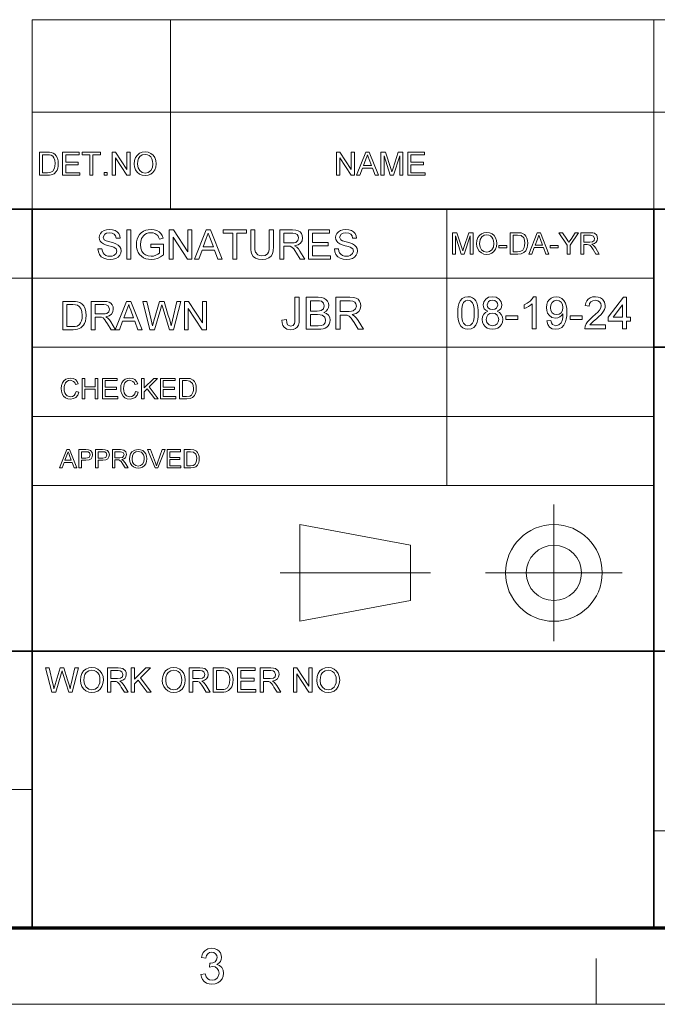
# Model space of a CAD drawing. Extents: x 8 to 406, y 8 to 280.
# Drawn here: x 272 to 316, y 8 to 75 of the extents above; entities that cross this region are included whole.
import ezdxf

# ---------------------------------------------------------------- set-up
doc = ezdxf.new("R2010")
doc.units = 0

msp = doc.modelspace()

# ---------------------------------------------------------------- linework, layer by layer
at = {"color": 7, "lineweight": 13}
for p, q in [((273.321, 75.01), (401.25, 75.01)), ((273.321, 68.66), (401.25, 68.66)), ((230.678, 57.288), (315.964, 57.288)), ((273.321, 52.55), (315.964, 52.55)), ((273.321, 47.812), (315.964, 47.812)), ((273.321, 43.074), (315.964, 43.074)), ((230.678, 22.226), (273.321, 22.226)), ((315.964, 19.383), (401.25, 19.383))]:
    msp.add_line(p, q, dxfattribs=at)
at = {"color": 7, "lineweight": 13, "ltscale": 0.324581}
for p, q in [((273.321, 62.027), (273.321, 75.01)), ((282.797, 62.027), (282.797, 75.01)), ((315.964, 62.027), (315.964, 75.01))]:
    msp.add_line(p, q, dxfattribs=at)
at = {"color": 7, "lineweight": 35}
for p, q in [((230.678, 62.027), (401.25, 62.027)), ((273.321, 12.75), (273.321, 62.027)), ((315.964, 12.75), (315.964, 62.027)), ((315.964, 52.55), (401.25, 52.55)), ((230.678, 31.702), (401.25, 31.702))]:
    msp.add_line(p, q, dxfattribs=at)
at = {"color": 7, "lineweight": 13, "ltscale": 0.473812}
msp.add_line((301.749, 43.074), (301.749, 62.027), dxfattribs=at)
at = {"color": 7, "lineweight": 13, "ltscale": 0.234084}
for p, q in [((309.101, 32.398), (309.101, 41.762)), ((304.419, 37.08), (313.782, 37.08))]:
    msp.add_line(p, q, dxfattribs=at)
at = {"color": 7, "lineweight": 13, "ltscale": 0.192828}
for p, q in [((291.685, 40.397), (299.266, 38.975)), ((291.685, 33.763), (299.266, 35.185))]:
    msp.add_line(p, q, dxfattribs=at)
at = {"color": 7, "lineweight": 13, "ltscale": 0.165834}
msp.add_line((291.685, 33.763), (291.685, 40.397), dxfattribs=at)
at = {"color": 7, "lineweight": 13, "ltscale": 0.094762}
msp.add_line((299.266, 35.185), (299.266, 38.975), dxfattribs=at)
at = {"color": 7, "lineweight": 13, "ltscale": 0.257774}
msp.add_line((290.32, 37.08), (300.631, 37.08), dxfattribs=at)
at = {"color": 150, "lineweight": 70}
msp.add_line((12.75, 12.75), (401.25, 12.75), dxfattribs=at)
at = {"color": 7, "lineweight": 13, "ltscale": 0.07875}
msp.add_line((312, 7.5), (312, 10.65), dxfattribs=at)
at = {"color": 11, "lineweight": 13}
msp.add_line((7.5, 7.5), (406.5, 7.5), dxfattribs=at)
at = {"color": 7, "lineweight": 13}
for points in [[(273.814, 64.343), (273.814, 65.926), (274.354, 65.926), (274.516, 65.92), (274.634, 65.903), (274.759, 65.859), (274.864, 65.79), (274.973, 65.669), (275.05, 65.519), (275.096, 65.343), (275.111, 65.143), (275.101, 64.973), (275.069, 64.823), (275.022, 64.696), (274.962, 64.593), (274.82, 64.449), (274.632, 64.37), (274.514, 64.35), (274.38, 64.343)], [(274.034, 64.519), (274.362, 64.519), (274.601, 64.549), (274.738, 64.632), (274.851, 64.836), (274.881, 64.978), (274.891, 65.147), (274.872, 65.37), (274.812, 65.535), (274.725, 65.649), (274.62, 65.717), (274.513, 65.742), (274.357, 65.75), (274.034, 65.75)], [(275.397, 64.343), (275.397, 65.926), (276.54, 65.926), (276.54, 65.75), (275.617, 65.75), (275.617, 65.244), (276.474, 65.244), (276.474, 65.069), (275.617, 65.069), (275.617, 64.519), (276.584, 64.519), (276.584, 64.343)], [(277.266, 64.343), (277.266, 65.75), (276.738, 65.75), (276.738, 65.926), (278.013, 65.926), (278.013, 65.75), (277.486, 65.75), (277.486, 64.343)], [(278.805, 64.343), (278.805, 65.926), (279.038, 65.926), (279.816, 64.731), (279.816, 65.926), (280.036, 65.926), (280.036, 64.343), (279.803, 64.343), (279.025, 65.539), (279.025, 64.343)], [(280.322, 65.114), (280.345, 65.356), (280.415, 65.56), (280.531, 65.727), (280.684, 65.85), (280.864, 65.923), (281.07, 65.948), (281.276, 65.922), (281.461, 65.844), (281.614, 65.719), (281.726, 65.554), (281.794, 65.355), (281.817, 65.132), (281.793, 64.905), (281.721, 64.704), (281.605, 64.538), (281.449, 64.418), (281.266, 64.345), (281.069, 64.321), (280.86, 64.348), (280.675, 64.428), (280.522, 64.555), (280.411, 64.721), (280.344, 64.912)], [(280.542, 65.111), (280.579, 64.856), (280.692, 64.661), (280.861, 64.538), (281.068, 64.497), (281.279, 64.538), (281.448, 64.663), (281.56, 64.864), (281.597, 65.134), (281.581, 65.314), (281.533, 65.47), (281.455, 65.598), (281.347, 65.693), (281.217, 65.752), (281.072, 65.772), (280.87, 65.734), (280.698, 65.62), (280.611, 65.496), (280.559, 65.326)], [(294.196, 64.343), (294.196, 65.926), (294.429, 65.926), (295.207, 64.731), (295.207, 65.926), (295.427, 65.926), (295.427, 64.343), (295.194, 64.343), (294.416, 65.539), (294.416, 64.343)], [(295.568, 64.343), (296.196, 65.926), (296.439, 65.926), (297.067, 64.343), (296.834, 64.343), (296.657, 64.827), (295.978, 64.827), (295.801, 64.343)], [(296.043, 65.003), (296.592, 65.003), (296.435, 65.43), (296.369, 65.609), (296.318, 65.75), (296.264, 65.605), (296.21, 65.457)], [(297.233, 64.343), (297.233, 65.926), (297.56, 65.926), (297.919, 64.812), (297.992, 64.579), (298.024, 64.685), (298.071, 64.831), (298.427, 65.926), (298.75, 65.926), (298.75, 64.343), (298.531, 64.343), (298.531, 65.684), (298.101, 64.343), (297.88, 64.343), (297.453, 65.684), (297.453, 64.343)], [(299.08, 64.343), (299.08, 65.926), (300.224, 65.926), (300.224, 65.75), (299.3, 65.75), (299.3, 65.244), (300.158, 65.244), (300.158, 65.069), (299.3, 65.069), (299.3, 64.519), (300.268, 64.519), (300.268, 64.343)], [(278.255, 64.343), (278.255, 64.541), (278.453, 64.541), (278.453, 64.343)], [(277.829, 59.289), (278.106, 59.289), (278.134, 59.14), (278.185, 59.022), (278.263, 58.927), (278.375, 58.853), (278.512, 58.805), (278.665, 58.789), (278.8, 58.801), (278.917, 58.837), (279.081, 58.971), (279.134, 59.144), (279.083, 59.301), (278.913, 59.416), (278.792, 59.456), (278.579, 59.514), (278.356, 59.579), (278.206, 59.64), (278.076, 59.723), (277.985, 59.825), (277.93, 59.942), (277.912, 60.073), (277.933, 60.219), (277.997, 60.355), (278.102, 60.47), (278.246, 60.554), (278.419, 60.605), (278.61, 60.622), (278.818, 60.604), (279, 60.552), (279.149, 60.466), (279.259, 60.346), (279.329, 60.201), (279.356, 60.039), (279.079, 60.039), (279.037, 60.195), (278.949, 60.309), (278.811, 60.377), (278.621, 60.4), (278.426, 60.378), (278.293, 60.311), (278.19, 60.097), (278.263, 59.918), (278.392, 59.847), (278.637, 59.774), (278.895, 59.706), (279.063, 59.647), (279.218, 59.556), (279.327, 59.444), (279.391, 59.312), (279.412, 59.161), (279.389, 59.007), (279.321, 58.863), (279.21, 58.738), (279.06, 58.644), (278.879, 58.586), (278.677, 58.566), (278.429, 58.587), (278.224, 58.651), (278.061, 58.757), (277.938, 58.905), (277.859, 59.086)], [(279.801, 58.594), (279.801, 60.594), (280.079, 60.594), (280.079, 58.594)], [(281.468, 59.4), (281.468, 59.622), (282.329, 59.622), (282.329, 58.879), (282.129, 58.743), (281.924, 58.645), (281.712, 58.586), (281.496, 58.566), (281.304, 58.58), (281.124, 58.622), (280.957, 58.692), (280.808, 58.788), (280.687, 58.909), (280.591, 59.054), (280.522, 59.219), (280.481, 59.395), (280.468, 59.585), (280.481, 59.774), (280.522, 59.954), (280.59, 60.126), (280.684, 60.28), (280.802, 60.404), (280.943, 60.5), (281.105, 60.568), (281.282, 60.608), (281.474, 60.622), (281.682, 60.605), (281.868, 60.553), (282.025, 60.47), (282.144, 60.36), (282.232, 60.217), (282.297, 60.037), (282.041, 59.972), (281.991, 60.107), (281.93, 60.21), (281.741, 60.348), (281.612, 60.387), (281.468, 60.4), (281.301, 60.386), (281.158, 60.344), (281.039, 60.28), (280.946, 60.198), (280.821, 60), (280.764, 59.805), (280.745, 59.595), (280.768, 59.348), (280.836, 59.145), (280.948, 58.987), (281.102, 58.876), (281.282, 58.811), (281.472, 58.789), (281.641, 58.806), (281.805, 58.858), (281.948, 58.931), (282.051, 59.007), (282.051, 59.4)], [(282.718, 58.594), (282.718, 60.594), (283.012, 60.594), (283.995, 59.084), (283.995, 60.594), (284.273, 60.594), (284.273, 58.594), (283.979, 58.594), (282.995, 60.105), (282.995, 58.594)], [(284.452, 58.594), (285.245, 60.594), (285.551, 60.594), (286.345, 58.594), (286.051, 58.594), (285.827, 59.205), (284.969, 59.205), (284.745, 58.594)], [(285.051, 59.427), (285.744, 59.427), (285.547, 59.967), (285.463, 60.194), (285.398, 60.372), (285.331, 60.188), (285.262, 60.002)], [(287.083, 58.594), (287.083, 60.372), (286.416, 60.372), (286.416, 60.594), (288.027, 60.594), (288.027, 60.372), (287.361, 60.372), (287.361, 58.594)], [(289.583, 60.594), (289.861, 60.594), (289.861, 59.442), (289.844, 59.172), (289.793, 58.965), (289.699, 58.805), (289.55, 58.677), (289.346, 58.594), (289.088, 58.566), (288.835, 58.591), (288.633, 58.663), (288.482, 58.781), (288.381, 58.942), (288.339, 59.079), (288.314, 59.246), (288.305, 59.442), (288.305, 60.594), (288.583, 60.594), (288.583, 59.451), (288.595, 59.227), (288.629, 59.071), (288.789, 58.883), (288.915, 58.833), (289.065, 58.816), (289.305, 58.849), (289.464, 58.947), (289.53, 59.062), (289.57, 59.23), (289.583, 59.451)], [(290.305, 58.594), (290.305, 60.594), (291.179, 60.594), (291.404, 60.581), (291.568, 60.541), (291.688, 60.466), (291.781, 60.351), (291.841, 60.209), (291.861, 60.052), (291.828, 59.857), (291.729, 59.695), (291.561, 59.577), (291.321, 59.511), (291.475, 59.411), (291.584, 59.291), (291.686, 59.142), (292.019, 58.594), (291.699, 58.594), (291.445, 59.013), (291.344, 59.174), (291.262, 59.291), (291.134, 59.423), (291.018, 59.474), (290.877, 59.483), (290.583, 59.483), (290.583, 58.594)], [(290.583, 59.705), (291.128, 59.705), (291.281, 59.715), (291.394, 59.743), (291.535, 59.864), (291.583, 60.045), (291.559, 60.175), (291.488, 60.28), (291.366, 60.349), (291.189, 60.372), (290.583, 60.372)], [(292.269, 58.594), (292.269, 60.594), (293.713, 60.594), (293.713, 60.372), (292.547, 60.372), (292.547, 59.733), (293.63, 59.733), (293.63, 59.511), (292.547, 59.511), (292.547, 58.816), (293.769, 58.816), (293.769, 58.594)], [(294.047, 59.289), (294.324, 59.289), (294.352, 59.14), (294.402, 59.022), (294.481, 58.927), (294.593, 58.853), (294.73, 58.805), (294.883, 58.789), (295.017, 58.801), (295.135, 58.837), (295.299, 58.971), (295.352, 59.144), (295.301, 59.301), (295.131, 59.416), (295.01, 59.456), (294.797, 59.514), (294.574, 59.579), (294.424, 59.64), (294.294, 59.723), (294.203, 59.825), (294.148, 59.942), (294.13, 60.073), (294.151, 60.219), (294.215, 60.355), (294.32, 60.47), (294.464, 60.554), (294.637, 60.605), (294.828, 60.622), (295.036, 60.604), (295.218, 60.552), (295.367, 60.466), (295.477, 60.346), (295.546, 60.201), (295.574, 60.039), (295.297, 60.039), (295.255, 60.195), (295.167, 60.309), (295.029, 60.377), (294.839, 60.4), (294.644, 60.378), (294.511, 60.311), (294.408, 60.097), (294.481, 59.918), (294.61, 59.847), (294.855, 59.774), (295.113, 59.706), (295.281, 59.647), (295.436, 59.556), (295.545, 59.444), (295.609, 59.312), (295.63, 59.161), (295.607, 59.007), (295.539, 58.863), (295.428, 58.738), (295.278, 58.644), (295.097, 58.586), (294.895, 58.566), (294.647, 58.587), (294.442, 58.651), (294.279, 58.757), (294.156, 58.905), (294.077, 59.086)], [(302.151, 58.939), (302.151, 60.406), (302.454, 60.406), (302.787, 59.373), (302.854, 59.157), (302.928, 59.391), (303.258, 60.406), (303.557, 60.406), (303.557, 58.939), (303.354, 58.939), (303.354, 60.181), (302.955, 58.939), (302.751, 58.939), (302.355, 60.181), (302.355, 58.939)], [(303.802, 59.653), (303.823, 59.877), (303.888, 60.066), (303.996, 60.221), (304.137, 60.335), (304.304, 60.403), (304.496, 60.426), (304.686, 60.402), (304.857, 60.33), (304.999, 60.214), (305.103, 60.061), (305.166, 59.877), (305.187, 59.67), (305.165, 59.46), (305.098, 59.273), (304.991, 59.119), (304.846, 59.008), (304.677, 58.941), (304.495, 58.918), (304.301, 58.943), (304.129, 59.018), (303.987, 59.135), (303.885, 59.289), (303.823, 59.466)], [(304.006, 59.65), (304.04, 59.414), (304.145, 59.233), (304.301, 59.119), (304.494, 59.081), (304.688, 59.12), (304.845, 59.235), (304.949, 59.421), (304.984, 59.671), (304.969, 59.838), (304.924, 59.983), (304.852, 60.101), (304.752, 60.19), (304.631, 60.245), (304.496, 60.263), (304.31, 60.228), (304.151, 60.122), (304.042, 59.933)], [(306.104, 58.939), (306.104, 60.406), (306.605, 60.406), (306.755, 60.4), (306.864, 60.385), (307.077, 60.28), (307.178, 60.168), (307.249, 60.029), (307.292, 59.865), (307.306, 59.68), (307.297, 59.522), (307.268, 59.384), (307.168, 59.17), (307.036, 59.037), (306.862, 58.964), (306.629, 58.939)], [(306.308, 59.102), (306.612, 59.102), (306.833, 59.129), (306.961, 59.207), (307.065, 59.395), (307.093, 59.527), (307.103, 59.683), (307.084, 59.89), (307.029, 60.043), (306.851, 60.212), (306.607, 60.243), (306.308, 60.243)], [(307.376, 58.939), (307.958, 60.406), (308.183, 60.406), (308.765, 58.939), (308.549, 58.939), (308.385, 59.387), (307.756, 59.387), (307.592, 58.939)], [(307.816, 59.55), (308.324, 59.55), (308.18, 59.946), (308.118, 60.112), (308.07, 60.243), (308.021, 60.108), (307.971, 59.971)], [(310.019, 58.939), (310.019, 59.56), (309.449, 60.406), (309.69, 60.406), (309.988, 59.964), (310.065, 59.85), (310.133, 59.749), (310.195, 59.845), (310.277, 59.973), (310.552, 60.406), (310.794, 60.406), (310.223, 59.56), (310.223, 58.939)], [(310.957, 58.939), (310.957, 60.406), (311.597, 60.406), (311.763, 60.396), (311.883, 60.366), (312.039, 60.227), (312.098, 60.008), (312.073, 59.865), (312.001, 59.746), (311.878, 59.659), (311.702, 59.611), (311.815, 59.538), (311.895, 59.449), (311.97, 59.341), (312.214, 58.939), (311.979, 58.939), (311.793, 59.246), (311.659, 59.45), (311.564, 59.547), (311.479, 59.584), (311.376, 59.591), (311.16, 59.591), (311.16, 58.939)], [(311.16, 59.754), (311.56, 59.754), (311.755, 59.781), (311.859, 59.87), (311.894, 60.003), (311.824, 60.175), (311.605, 60.243), (311.16, 60.243)], [(305.33, 59.366), (305.33, 59.529), (305.88, 59.529), (305.88, 59.366)], [(308.838, 59.366), (308.838, 59.529), (309.388, 59.529), (309.388, 59.366)], [(275.432, 53.753), (275.432, 55.694), (276.094, 55.694), (276.292, 55.688), (276.437, 55.667), (276.59, 55.613), (276.719, 55.528), (276.852, 55.38), (276.947, 55.196), (277.003, 54.98), (277.022, 54.735), (277.009, 54.526), (276.971, 54.343), (276.913, 54.187), (276.84, 54.06), (276.664, 53.884), (276.435, 53.787), (276.29, 53.762), (276.126, 53.753)], [(275.701, 53.969), (276.103, 53.969), (276.27, 53.978), (276.396, 54.006), (276.565, 54.108), (276.644, 54.217), (276.703, 54.358), (276.74, 54.532), (276.753, 54.739), (276.728, 55.013), (276.655, 55.215), (276.548, 55.354), (276.42, 55.438), (276.289, 55.469), (276.097, 55.479), (275.701, 55.479)], [(277.373, 53.753), (277.373, 55.694), (278.22, 55.694), (278.439, 55.681), (278.598, 55.642), (278.715, 55.571), (278.805, 55.459), (278.863, 55.32), (278.882, 55.168), (278.85, 54.979), (278.754, 54.822), (278.591, 54.707), (278.359, 54.643), (278.508, 54.546), (278.614, 54.429), (278.713, 54.285), (279.036, 53.753), (278.725, 53.753), (278.479, 54.16), (278.381, 54.316), (278.302, 54.43), (278.177, 54.558), (278.064, 54.607), (277.927, 54.616), (277.642, 54.616), (277.642, 53.753)], [(277.642, 54.832), (278.171, 54.832), (278.32, 54.841), (278.429, 54.868), (278.566, 54.986), (278.613, 55.161), (278.521, 55.39), (278.402, 55.456), (278.231, 55.479), (277.642, 55.479)], [(279.02, 53.753), (279.79, 55.694), (280.087, 55.694), (280.857, 53.753), (280.572, 53.753), (280.355, 54.347), (279.522, 54.347), (279.305, 53.753)], [(279.602, 54.562), (280.275, 54.562), (280.083, 55.086), (280.002, 55.306), (279.939, 55.479), (279.873, 55.301), (279.807, 55.12)], [(281.399, 53.753), (280.9, 55.694), (281.178, 55.694), (281.47, 54.42), (281.515, 54.222), (281.56, 54.025), (281.63, 54.261), (281.663, 54.371), (282.053, 55.694), (282.361, 55.694), (282.647, 54.726), (282.729, 54.491), (282.798, 54.257), (282.854, 54.025), (282.895, 54.2), (282.944, 54.417), (283.236, 55.694), (283.515, 55.694), (283.015, 53.753), (282.74, 53.753), (282.274, 55.245), (282.207, 55.46), (282.166, 55.319), (282.134, 55.21), (281.704, 53.753)], [(283.757, 53.753), (283.757, 55.694), (284.043, 55.694), (284.998, 54.229), (284.998, 55.694), (285.267, 55.694), (285.267, 53.753), (284.982, 53.753), (284.027, 55.219), (284.027, 53.753)], [(290.45, 54.417), (290.756, 54.453), (290.781, 54.231), (290.839, 54.092), (291.046, 53.995), (291.213, 54.045), (291.31, 54.182), (291.33, 54.295), (291.336, 54.459), (291.336, 55.981), (291.642, 55.981), (291.642, 54.487), (291.626, 54.242), (291.576, 54.06), (291.491, 53.927), (291.368, 53.83), (291.213, 53.77), (291.033, 53.75), (290.781, 53.792), (290.596, 53.918), (290.513, 54.048), (290.464, 54.214)], [(292.1, 53.781), (292.1, 55.981), (292.928, 55.981), (293.155, 55.964), (293.333, 55.914), (293.469, 55.828), (293.572, 55.706), (293.637, 55.563), (293.659, 55.413), (293.638, 55.275), (293.578, 55.145), (293.476, 55.031), (293.333, 54.942), (293.511, 54.863), (293.642, 54.744), (293.723, 54.591), (293.75, 54.414), (293.734, 54.266), (293.685, 54.129), (293.613, 54.012), (293.525, 53.925), (293.418, 53.863), (293.286, 53.817), (293.126, 53.79), (292.933, 53.781)], [(292.406, 55.034), (292.867, 55.034), (293.028, 55.041), (293.136, 55.061), (293.298, 55.177), (293.353, 55.38), (293.302, 55.583), (293.157, 55.704), (293.028, 55.728), (292.832, 55.737), (292.406, 55.737)], [(294.148, 53.781), (294.148, 55.981), (295.109, 55.981), (295.357, 55.966), (295.537, 55.922), (295.669, 55.84), (295.771, 55.714), (295.837, 55.557), (295.859, 55.384), (295.822, 55.17), (295.714, 54.992), (295.529, 54.862), (295.265, 54.789), (295.435, 54.679), (295.554, 54.547), (295.667, 54.384), (296.033, 53.781), (295.681, 53.781), (295.402, 54.242), (295.29, 54.418), (295.201, 54.547), (295.059, 54.693), (294.932, 54.749), (294.776, 54.759), (294.453, 54.759), (294.453, 53.781)], [(294.453, 55.003), (295.052, 55.003), (295.221, 55.014), (295.345, 55.045), (295.5, 55.178), (295.553, 55.377), (295.527, 55.52), (295.449, 55.635), (295.315, 55.711), (295.12, 55.737), (294.453, 55.737)], [(302.507, 54.899), (302.516, 55.141), (302.542, 55.352), (302.586, 55.53), (302.684, 55.743), (302.82, 55.894), (302.995, 55.985), (303.21, 56.015), (303.375, 55.997), (303.522, 55.944), (303.646, 55.858), (303.738, 55.74), (303.809, 55.592), (303.864, 55.415), (303.891, 55.273), (303.908, 55.101), (303.913, 54.899), (303.904, 54.658), (303.878, 54.449), (303.835, 54.271), (303.738, 54.058), (303.602, 53.906), (303.427, 53.815), (303.21, 53.784), (303.017, 53.808), (302.854, 53.878), (302.721, 53.995), (302.627, 54.16), (302.561, 54.365), (302.521, 54.612)], [(302.782, 54.9), (302.796, 54.582), (302.837, 54.347), (302.906, 54.195), (303.044, 54.07), (303.21, 54.029), (303.377, 54.071), (303.514, 54.195), (303.583, 54.348), (303.624, 54.583), (303.638, 54.9), (303.625, 55.211), (303.585, 55.443), (303.518, 55.598), (303.381, 55.727), (303.207, 55.771), (303.043, 55.732), (302.91, 55.618), (302.839, 55.452), (302.797, 55.212)], [(304.579, 55.014), (304.433, 55.088), (304.33, 55.187), (304.269, 55.311), (304.249, 55.456), (304.293, 55.674), (304.423, 55.854), (304.626, 55.975), (304.887, 56.015), (305.149, 55.974), (305.355, 55.85), (305.488, 55.668), (305.532, 55.449), (305.512, 55.308), (305.452, 55.186), (305.352, 55.088), (305.21, 55.014), (305.375, 54.928), (305.495, 54.801), (305.569, 54.64), (305.593, 54.45), (305.572, 54.272), (305.507, 54.114), (305.4, 53.976), (305.257, 53.87), (305.088, 53.806), (304.891, 53.784), (304.694, 53.806), (304.524, 53.87), (304.382, 53.977), (304.274, 54.116), (304.209, 54.276), (304.188, 54.458), (304.213, 54.655), (304.29, 54.817), (304.413, 54.939)], [(304.524, 55.458), (304.548, 55.326), (304.619, 55.221), (304.735, 55.152), (304.894, 55.129), (305.049, 55.152), (305.163, 55.22), (305.257, 55.444), (305.233, 55.571), (305.16, 55.676), (305.044, 55.747), (304.891, 55.771), (304.737, 55.748), (304.621, 55.678)], [(307.885, 53.815), (307.61, 53.815), (307.61, 55.529), (307.495, 55.437), (307.35, 55.344), (307.197, 55.263), (307.06, 55.205), (307.06, 55.465), (307.276, 55.582), (307.464, 55.722), (307.611, 55.871), (307.708, 56.015), (307.885, 56.015)], [(308.618, 54.365), (308.893, 54.396), (308.939, 54.229), (309.012, 54.116), (309.237, 54.029), (309.45, 54.082), (309.595, 54.223), (309.641, 54.327), (309.682, 54.463), (309.71, 54.619), (309.72, 54.783), (309.718, 54.836), (309.626, 54.72), (309.506, 54.628), (309.365, 54.568), (309.214, 54.548), (308.971, 54.598), (308.77, 54.747), (308.669, 54.893), (308.608, 55.068), (308.588, 55.27), (308.609, 55.479), (308.673, 55.659), (308.78, 55.81), (308.918, 55.924), (309.078, 55.992), (309.26, 56.015), (309.46, 55.986), (309.641, 55.9), (309.793, 55.761), (309.904, 55.573), (309.954, 55.411), (309.983, 55.206), (309.993, 54.958), (309.984, 54.698), (309.954, 54.476), (309.904, 54.292), (309.793, 54.073), (309.638, 53.914), (309.445, 53.817), (309.223, 53.784), (308.994, 53.823), (308.811, 53.937), (308.683, 54.12)], [(309.718, 55.276), (309.69, 55.48), (309.604, 55.637), (309.472, 55.737), (309.303, 55.771), (309.128, 55.735), (308.987, 55.627), (308.894, 55.462), (308.863, 55.254), (308.892, 55.068), (308.98, 54.921), (309.118, 54.825), (309.296, 54.793), (309.464, 54.825), (309.6, 54.921), (309.689, 55.074)], [(312.652, 54.09), (312.652, 53.815), (311.216, 53.815), (311.246, 54.007), (311.314, 54.158), (311.414, 54.303), (311.558, 54.456), (311.757, 54.628), (311.966, 54.813), (312.123, 54.967), (312.228, 55.091), (312.317, 55.252), (312.346, 55.408), (312.318, 55.549), (312.234, 55.666), (312.105, 55.744), (311.942, 55.771), (311.77, 55.744), (311.637, 55.665), (311.551, 55.54), (311.521, 55.373), (311.246, 55.404), (311.282, 55.587), (311.352, 55.739), (311.457, 55.859), (311.593, 55.945), (311.756, 55.998), (311.948, 56.015), (312.141, 55.996), (312.305, 55.937), (312.44, 55.84), (312.576, 55.645), (312.621, 55.407), (312.609, 55.277), (312.572, 55.149), (312.507, 55.019), (312.409, 54.882), (312.314, 54.777), (312.183, 54.651), (312.015, 54.502), (311.816, 54.335), (311.699, 54.232), (311.574, 54.09)], [(313.813, 53.815), (313.813, 54.334), (312.835, 54.334), (312.835, 54.609), (313.874, 55.984), (314.088, 55.984), (314.088, 54.609), (314.363, 54.609), (314.363, 54.334), (314.088, 54.334), (314.088, 53.815)], [(313.813, 54.609), (313.813, 55.458), (313.172, 54.609)], [(292.406, 54.025), (292.939, 54.025), (293.131, 54.036), (293.295, 54.097), (293.403, 54.22), (293.445, 54.407), (293.382, 54.623), (293.211, 54.752), (293.079, 54.78), (292.899, 54.789), (292.406, 54.789)], [(304.463, 54.461), (304.508, 54.246), (304.663, 54.086), (304.893, 54.029), (305.071, 54.059), (305.206, 54.148), (305.29, 54.284), (305.318, 54.452), (305.289, 54.623), (305.202, 54.762), (305.065, 54.854), (304.884, 54.884), (304.708, 54.854), (304.575, 54.763), (304.491, 54.627)], [(305.807, 54.457), (305.807, 54.701), (306.632, 54.701), (306.632, 54.457)], [(310.207, 54.457), (310.207, 54.701), (311.032, 54.701), (311.032, 54.457)], [(276.327, 49.508), (276.522, 49.461), (276.443, 49.261), (276.318, 49.115), (276.153, 49.026), (275.956, 48.996), (275.756, 49.019), (275.597, 49.088), (275.475, 49.2), (275.386, 49.354), (275.331, 49.534), (275.313, 49.728), (275.334, 49.932), (275.394, 50.108), (275.492, 50.251), (275.623, 50.355), (275.779, 50.418), (275.95, 50.439), (276.137, 50.412), (276.291, 50.333), (276.408, 50.205), (276.483, 50.034), (276.288, 49.991), (276.233, 50.123), (276.157, 50.213), (275.941, 50.283), (275.803, 50.264), (275.691, 50.205), (275.605, 50.115), (275.549, 49.998), (275.519, 49.865), (275.508, 49.729), (275.521, 49.562), (275.558, 49.417), (275.621, 49.301), (275.712, 49.218), (275.938, 49.152), (276.074, 49.174), (276.188, 49.242), (276.275, 49.353)], [(276.737, 49.015), (276.737, 50.419), (276.932, 50.419), (276.932, 49.834), (277.634, 49.834), (277.634, 50.419), (277.829, 50.419), (277.829, 49.015), (277.634, 49.015), (277.634, 49.678), (276.932, 49.678), (276.932, 49.015)], [(278.141, 49.015), (278.141, 50.419), (279.155, 50.419), (279.155, 50.263), (278.336, 50.263), (278.336, 49.815), (279.096, 49.815), (279.096, 49.659), (278.336, 49.659), (278.336, 49.171), (279.194, 49.171), (279.194, 49.015)], [(280.403, 49.508), (280.598, 49.461), (280.518, 49.261), (280.393, 49.115), (280.229, 49.026), (280.032, 48.996), (279.831, 49.019), (279.672, 49.088), (279.55, 49.2), (279.461, 49.354), (279.407, 49.534), (279.389, 49.728), (279.409, 49.932), (279.469, 50.108), (279.567, 50.251), (279.699, 50.355), (279.855, 50.418), (280.026, 50.439), (280.212, 50.412), (280.366, 50.333), (280.484, 50.205), (280.559, 50.034), (280.364, 49.991), (280.309, 50.123), (280.233, 50.213), (280.017, 50.283), (279.879, 50.264), (279.766, 50.205), (279.68, 50.115), (279.625, 49.998), (279.594, 49.865), (279.584, 49.729), (279.596, 49.562), (279.633, 49.417), (279.697, 49.301), (279.787, 49.218), (280.013, 49.152), (280.15, 49.174), (280.264, 49.242), (280.35, 49.353)], [(280.812, 49.015), (280.812, 50.419), (281.007, 50.419), (281.007, 49.769), (281.658, 50.419), (281.924, 50.419), (281.345, 49.841), (281.963, 49.015), (281.724, 49.015), (281.209, 49.704), (281.007, 49.503), (281.007, 49.015)], [(282.119, 49.015), (282.119, 50.419), (283.133, 50.419), (283.133, 50.263), (282.314, 50.263), (282.314, 49.815), (283.074, 49.815), (283.074, 49.659), (282.314, 49.659), (282.314, 49.171), (283.172, 49.171), (283.172, 49.015)], [(283.425, 49.015), (283.425, 50.419), (283.905, 50.419), (284.152, 50.399), (284.357, 50.299), (284.453, 50.192), (284.521, 50.059), (284.562, 49.902), (284.576, 49.725), (284.567, 49.574), (284.539, 49.441), (284.444, 49.237), (284.317, 49.11), (284.151, 49.039), (283.928, 49.015)], [(283.62, 49.171), (283.911, 49.171), (284.123, 49.198), (284.245, 49.272), (284.345, 49.453), (284.372, 49.578), (284.381, 49.728), (284.363, 49.926), (284.311, 50.073), (284.14, 50.234), (283.907, 50.263), (283.62, 50.263)], [(275.188, 44.277), (275.685, 45.53), (275.877, 45.53), (276.375, 44.277), (276.19, 44.277), (276.05, 44.66), (275.513, 44.66), (275.372, 44.277)], [(275.564, 44.799), (275.998, 44.799), (275.875, 45.137), (275.822, 45.28), (275.781, 45.391), (275.696, 45.159)], [(276.524, 44.277), (276.524, 45.53), (276.988, 45.53), (277.176, 45.519), (277.327, 45.461), (277.426, 45.342), (277.464, 45.174), (277.439, 45.029), (277.365, 44.908), (277.227, 44.827), (277.009, 44.799), (276.698, 44.799), (276.698, 44.277)], [(276.698, 44.939), (277.007, 44.939), (277.225, 44.999), (277.29, 45.169), (277.252, 45.305), (277.152, 45.38), (277.004, 45.391), (276.698, 45.391)], [(277.672, 44.277), (277.672, 45.53), (278.137, 45.53), (278.324, 45.519), (278.476, 45.461), (278.575, 45.342), (278.612, 45.174), (278.587, 45.029), (278.514, 44.908), (278.375, 44.827), (278.158, 44.799), (277.846, 44.799), (277.846, 44.277)], [(277.846, 44.939), (278.156, 44.939), (278.374, 44.999), (278.438, 45.169), (278.4, 45.305), (278.3, 45.38), (278.153, 45.391), (277.846, 45.391)], [(278.821, 44.277), (278.821, 45.53), (279.368, 45.53), (279.612, 45.497), (279.746, 45.378), (279.796, 45.19), (279.713, 44.967), (279.608, 44.893), (279.458, 44.852), (279.554, 44.789), (279.686, 44.621), (279.895, 44.277), (279.694, 44.277), (279.535, 44.54), (279.421, 44.714), (279.34, 44.797), (279.267, 44.828), (279.179, 44.834), (278.995, 44.834), (278.995, 44.277)], [(278.995, 44.973), (279.336, 44.973), (279.503, 44.997), (279.591, 45.073), (279.621, 45.186), (279.562, 45.333), (279.375, 45.391), (278.995, 45.391)], [(279.999, 44.887), (280.017, 45.079), (280.072, 45.241), (280.164, 45.372), (280.354, 45.504), (280.591, 45.548), (280.754, 45.527), (280.9, 45.465), (281.022, 45.367), (281.11, 45.236), (281.164, 45.078), (281.182, 44.902), (281.163, 44.722), (281.106, 44.563), (281.014, 44.432), (280.891, 44.337), (280.746, 44.279), (280.591, 44.26), (280.425, 44.281), (280.278, 44.345), (280.157, 44.445), (280.07, 44.576), (280.017, 44.728)], [(280.173, 44.885), (280.203, 44.683), (280.292, 44.529), (280.426, 44.432), (280.59, 44.399), (280.756, 44.432), (280.89, 44.53), (280.979, 44.689), (281.008, 44.903), (280.996, 45.046), (280.958, 45.169), (280.81, 45.346), (280.592, 45.408), (280.433, 45.378), (280.297, 45.288), (280.204, 45.127)], [(281.743, 44.277), (281.239, 45.53), (281.426, 45.53), (281.766, 44.628), (281.835, 44.425), (281.903, 44.628), (282.244, 45.53), (282.431, 45.53), (281.945, 44.277)], [(282.583, 44.277), (282.583, 45.53), (283.488, 45.53), (283.488, 45.391), (282.757, 45.391), (282.757, 44.991), (283.435, 44.991), (283.435, 44.852), (282.757, 44.852), (282.757, 44.416), (283.522, 44.416), (283.522, 44.277)], [(283.749, 44.277), (283.749, 45.53), (284.176, 45.53), (284.397, 45.512), (284.58, 45.423), (284.666, 45.327), (284.727, 45.208), (284.763, 45.069), (284.775, 44.911), (284.767, 44.776), (284.742, 44.658), (284.658, 44.475), (284.545, 44.361), (284.396, 44.299), (284.197, 44.277)], [(283.923, 44.416), (284.182, 44.416), (284.371, 44.44), (284.48, 44.506), (284.569, 44.667), (284.601, 44.913), (284.586, 45.09), (284.539, 45.221), (284.387, 45.365), (284.178, 45.391), (283.923, 45.391)], [(274.67, 28.902), (274.241, 30.569), (274.48, 30.569), (274.73, 29.474), (274.77, 29.304), (274.808, 29.135), (274.868, 29.337), (274.896, 29.432), (275.231, 30.569), (275.496, 30.569), (275.741, 29.737), (275.812, 29.535), (275.872, 29.334), (275.92, 29.135), (275.954, 29.285), (275.997, 29.471), (276.248, 30.569), (276.487, 30.569), (276.058, 28.902), (275.822, 28.902), (275.421, 30.183), (275.364, 30.368), (275.301, 30.153), (274.932, 28.902)], [(276.626, 29.713), (276.65, 29.968), (276.724, 30.183), (276.846, 30.359), (277.007, 30.488), (277.196, 30.566), (277.414, 30.592), (277.631, 30.564), (277.825, 30.482), (277.986, 30.351), (278.104, 30.177), (278.176, 29.968), (278.2, 29.732), (278.175, 29.494), (278.099, 29.282), (277.977, 29.107), (277.813, 28.981), (277.62, 28.904), (277.413, 28.879), (277.193, 28.907), (276.997, 28.991), (276.836, 29.125), (276.72, 29.3), (276.649, 29.501)], [(276.857, 29.71), (276.897, 29.442), (277.015, 29.237), (277.194, 29.107), (277.412, 29.064), (277.633, 29.107), (277.812, 29.238), (277.899, 29.371), (277.951, 29.536), (277.969, 29.734), (277.952, 29.924), (277.902, 30.088), (277.819, 30.223), (277.705, 30.323), (277.568, 30.386), (277.415, 30.407), (277.203, 30.367), (277.022, 30.246), (276.931, 30.115), (276.876, 29.937)], [(278.478, 28.902), (278.478, 30.569), (279.206, 30.569), (279.394, 30.558), (279.531, 30.524), (279.708, 30.366), (279.758, 30.247), (279.775, 30.116), (279.747, 29.954), (279.665, 29.819), (279.525, 29.721), (279.325, 29.666), (279.453, 29.583), (279.544, 29.482), (279.629, 29.359), (279.906, 28.902), (279.64, 28.902), (279.428, 29.251), (279.344, 29.385), (279.276, 29.483), (279.169, 29.593), (279.072, 29.635), (278.954, 29.643), (278.71, 29.643), (278.71, 28.902)], [(278.71, 29.828), (279.164, 29.828), (279.386, 29.859), (279.503, 29.96), (279.543, 30.111), (279.464, 30.307), (279.362, 30.364), (279.215, 30.383), (278.71, 30.383)], [(280.115, 28.902), (280.115, 30.569), (280.346, 30.569), (280.346, 29.797), (281.118, 30.569), (281.434, 30.569), (280.747, 29.882), (281.481, 28.902), (281.197, 28.902), (280.586, 29.72), (280.346, 29.481), (280.346, 28.902)], [(282.245, 29.713), (282.269, 29.968), (282.342, 30.183), (282.465, 30.359), (282.626, 30.488), (282.815, 30.566), (283.033, 30.592), (283.25, 30.564), (283.444, 30.482), (283.605, 30.351), (283.723, 30.177), (283.795, 29.968), (283.819, 29.732), (283.794, 29.494), (283.718, 29.282), (283.596, 29.107), (283.432, 28.981), (283.239, 28.904), (283.032, 28.879), (282.812, 28.907), (282.616, 28.991), (282.455, 29.125), (282.339, 29.3), (282.268, 29.501)], [(282.476, 29.71), (282.516, 29.442), (282.634, 29.237), (282.812, 29.107), (283.031, 29.064), (283.252, 29.107), (283.431, 29.238), (283.518, 29.371), (283.57, 29.536), (283.588, 29.734), (283.571, 29.924), (283.52, 30.088), (283.438, 30.223), (283.324, 30.323), (283.187, 30.386), (283.034, 30.407), (282.822, 30.367), (282.641, 30.246), (282.549, 30.115), (282.495, 29.937)], [(284.097, 28.902), (284.097, 30.569), (284.825, 30.569), (285.013, 30.558), (285.15, 30.524), (285.327, 30.366), (285.377, 30.247), (285.393, 30.116), (285.366, 29.954), (285.283, 29.819), (285.144, 29.721), (284.944, 29.666), (285.072, 29.583), (285.163, 29.482), (285.248, 29.359), (285.525, 28.902), (285.259, 28.902), (285.047, 29.251), (284.963, 29.385), (284.895, 29.483), (284.788, 29.593), (284.691, 29.635), (284.573, 29.643), (284.328, 29.643), (284.328, 28.902)], [(284.328, 29.828), (284.782, 29.828), (285.005, 29.859), (285.122, 29.96), (285.162, 30.111), (285.083, 30.307), (284.981, 30.364), (284.834, 30.383), (284.328, 30.383)], [(285.734, 28.902), (285.734, 30.569), (286.303, 30.569), (286.473, 30.563), (286.597, 30.545), (286.728, 30.499), (286.839, 30.425), (286.953, 30.299), (287.035, 30.141), (287.083, 29.955), (287.1, 29.744), (287.089, 29.565), (287.056, 29.408), (287.005, 29.274), (286.943, 29.165), (286.792, 29.014), (286.595, 28.93), (286.471, 28.909), (286.33, 28.902)], [(285.965, 29.087), (286.311, 29.087), (286.453, 29.095), (286.562, 29.118), (286.707, 29.206), (286.826, 29.421), (286.857, 29.57), (286.868, 29.748), (286.847, 29.983), (286.785, 30.157), (286.692, 30.277), (286.582, 30.349), (286.47, 30.375), (286.305, 30.383), (285.965, 30.383)], [(287.401, 28.902), (287.401, 30.569), (288.604, 30.569), (288.604, 30.383), (287.632, 30.383), (287.632, 29.851), (288.535, 29.851), (288.535, 29.666), (287.632, 29.666), (287.632, 29.087), (288.651, 29.087), (288.651, 28.902)], [(288.952, 28.902), (288.952, 30.569), (289.68, 30.569), (289.868, 30.558), (290.004, 30.524), (290.182, 30.366), (290.232, 30.247), (290.248, 30.116), (290.221, 29.954), (290.138, 29.819), (289.998, 29.721), (289.799, 29.666), (289.927, 29.583), (290.018, 29.482), (290.103, 29.359), (290.38, 28.902), (290.113, 28.902), (289.902, 29.251), (289.818, 29.385), (289.75, 29.483), (289.642, 29.593), (289.546, 29.635), (289.428, 29.643), (289.183, 29.643), (289.183, 28.902)], [(289.183, 29.828), (289.637, 29.828), (289.859, 29.859), (289.977, 29.96), (290.017, 30.111), (289.938, 30.307), (289.836, 30.364), (289.689, 30.383), (289.183, 30.383)], [(291.237, 28.902), (291.237, 30.569), (291.482, 30.569), (292.302, 29.31), (292.302, 30.569), (292.533, 30.569), (292.533, 28.902), (292.288, 28.902), (291.468, 30.161), (291.468, 28.902)], [(292.834, 29.713), (292.859, 29.968), (292.932, 30.183), (293.054, 30.359), (293.215, 30.488), (293.405, 30.566), (293.622, 30.592), (293.839, 30.564), (294.033, 30.482), (294.195, 30.351), (294.312, 30.177), (294.385, 29.968), (294.409, 29.732), (294.383, 29.494), (294.307, 29.282), (294.185, 29.107), (294.021, 28.981), (293.829, 28.904), (293.621, 28.879), (293.401, 28.907), (293.206, 28.991), (293.045, 29.125), (292.928, 29.3), (292.858, 29.501)], [(293.066, 29.71), (293.105, 29.442), (293.224, 29.237), (293.402, 29.107), (293.62, 29.064), (293.842, 29.107), (294.02, 29.238), (294.107, 29.371), (294.16, 29.536), (294.177, 29.734), (294.16, 29.924), (294.11, 30.088), (294.027, 30.223), (293.914, 30.323), (293.777, 30.386), (293.624, 30.407), (293.411, 30.367), (293.23, 30.246), (293.139, 30.115), (293.084, 29.937)], [(284.89, 9.551), (285.194, 9.584), (285.259, 9.384), (285.355, 9.248), (285.485, 9.171), (285.655, 9.145), (285.854, 9.18), (286.008, 9.286), (286.107, 9.443), (286.14, 9.634), (286.107, 9.815), (286.01, 9.961), (285.862, 10.058), (285.679, 10.09), (285.475, 10.057), (285.507, 10.328), (285.553, 10.324), (285.718, 10.348), (285.866, 10.419), (285.97, 10.539), (286.005, 10.711), (285.979, 10.853), (285.901, 10.969), (285.783, 11.046), (285.635, 11.071), (285.487, 11.046), (285.366, 10.97), (285.277, 10.843), (285.228, 10.666), (284.923, 10.699), (284.973, 10.888), (285.053, 11.046), (285.162, 11.173), (285.371, 11.299), (285.626, 11.341), (285.809, 11.32), (285.978, 11.257), (286.119, 11.157), (286.224, 11.026), (286.288, 10.876), (286.309, 10.716), (286.288, 10.567), (286.225, 10.432), (286.12, 10.317), (285.976, 10.228), (286.168, 10.152), (286.317, 10.023), (286.412, 9.847), (286.444, 9.632), (286.419, 9.432), (286.343, 9.253), (286.217, 9.095), (286.053, 8.973), (285.862, 8.899), (285.644, 8.875), (285.448, 8.896), (285.275, 8.958), (285.125, 9.063), (285.007, 9.201), (284.929, 9.363)]]:
    msp.add_lwpolyline(points, close=True, dxfattribs=at)
for radius in [3.317, 1.895]:
    msp.add_circle((309.101, 37.08), radius, dxfattribs=at)

doc.saveas('drawing.dxf')
